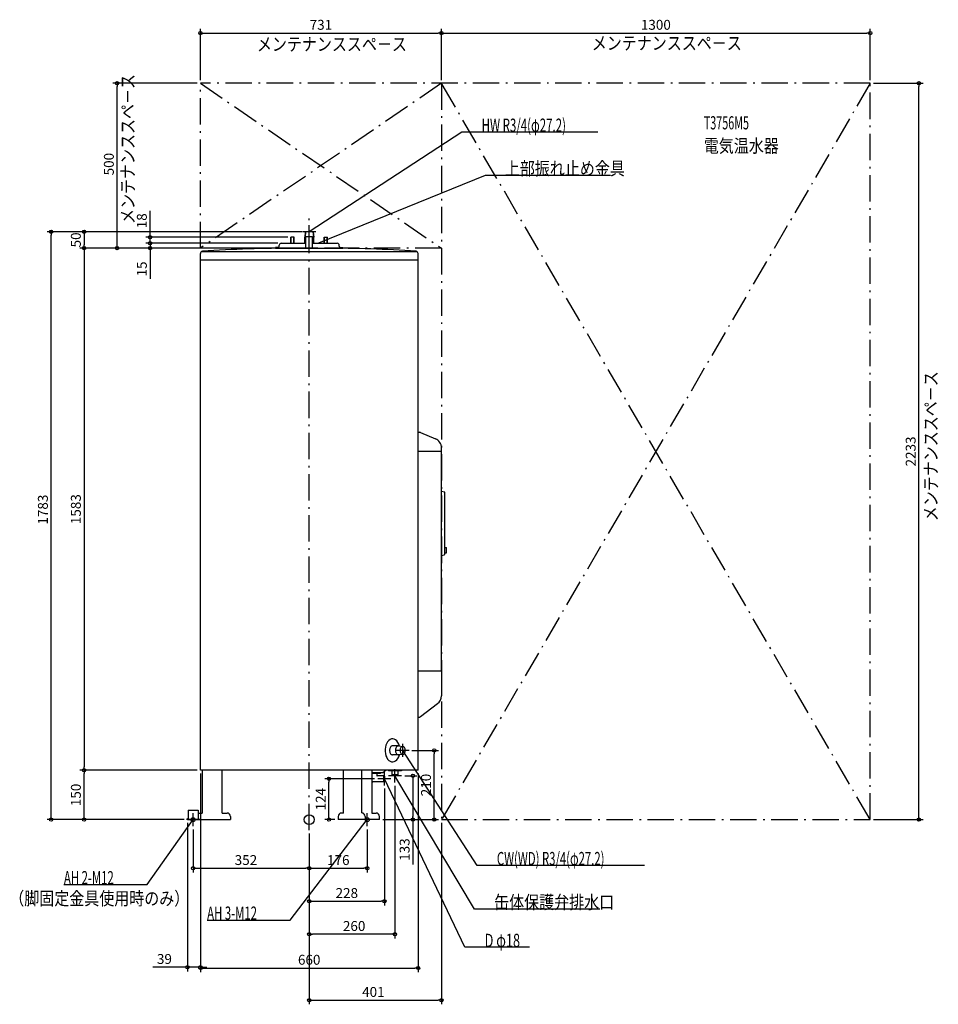
# Model space of a CAD drawing. Extents: x -878 to 1907, y -560 to 2426.
import ezdxf
from ezdxf.enums import TextEntityAlignment as Align

# ---------------------------------------------------------------- set-up
doc = ezdxf.new("R2010")
doc.units = 0
doc.linetypes.add('DASHDOT', pattern=[125, 80, -20, 5, -20])
doc.layers.get('DEFPOINTS').update_dxf_attribs({"linetype": 'CONTINUOUS'})
for name, color, linetype in [('ARRANGE', 1, 'CONTINUOUS'), ('BASIS', 6, 'CONTINUOUS'), ('DETAIL', 5, 'CONTINUOUS'), ('ETC', 61, 'CONTINUOUS'), ('FIX', 11, 'CONTINUOUS'), ('NOTE', 4, 'CONTINUOUS'), ('OUTLINE', 3, 'CONTINUOUS'), ('SERVICESPACE', 2, 'CONTINUOUS'), ('SIZE', 30, 'CONTINUOUS')]:
    doc.layers.add(name, color=color, linetype=linetype)
doc.styles.add('STANDARD1', font='MONOTXT', dxfattribs={"bigfont": 'BIGFONT'})

msp = doc.modelspace()

# ---------------------------------------------------------------- linework, layer by layer
at = {"layer": 'ARRANGE', "linetype": 'CONTINUOUS'}
msp.add_circle((0, 0), 15, dxfattribs=at)
at = {"layer": 'BASIS', "linetype": 'DASHDOT'}
msp.add_line((0, -31.852994), (0, 1828.132248), dxfattribs=at)
at = {"layer": 'DEFPOINTS', "color": 30, "linetype": 'CONTINUOUS'}
for p in [(401, 2385.700049), (1701, 2385.700049), (-582.4, 2233.300049), (-330, 2233.300049), (-330, 2233.300049), (401, 2233.300049), (401, 2233.300049), (1701, 2233.300049), (1701, 2233.300049), (1848.6, 2233.300049), (-782.4, 1783.199951), (-482.4, 1766.300049), (-55.204582, 1766.300049), (-12.112693, 1783.199951), (-12.112693, 1783.199951), (-682.4, 1733.300049), (-482.4, 1733.300049), (-330, 1733.300049), (-85, 1748.300049), (-85, 1748.300049), (-44.551395, 1733.300049), (-44.551395, 1733.300049), (-44.551395, 1733.300049), (300.728882, 210), (379.124475, 210), (-682.4, 150), (-682.4, 150), (-330, 150), (-330, 150), (-330, 150), (-330, 150), (330, 150), (60.027567, 124), (208, 124), (280, 133), (314.282556, 133), (228, 104), (260, 113), (-369, 0), (-369, 0), (-369, 0), (87.890076, 0), (213.109924, 0), (213.109924, 0), (401, 0), (1701, 0), (-352, -20), (176, -20), (0, -31.852993), (0, -31.852993), (0, -31.852993), (0, -31.852993), (0, -31.852993), (0, -147.6), (176, -147.6), (228, -247.6), (0, -347.6), (-369, -447.6), (330, -450), (401, -547.6)]:
    msp.add_point(p, dxfattribs=at)
at = {"layer": 'DETAIL', "linetype": 'CONTINUOUS'}
for p, q in [((-55.204581, 1748.3), (-55.204581, 1766.3)), ((-45.204581, 1766.3), (-55.204581, 1766.3)), ((-45.204581, 1766.3), (-55.204581, 1766.3)), ((-55.204581, 1748.3), (-55.204581, 1766.3)), ((-54.204581, 1748.3), (-54.204581, 1766.3)), ((-54.204581, 1748.3), (-54.204581, 1766.3)), ((-46.204581, 1748.3), (-46.204581, 1766.3)), ((-46.204581, 1748.3), (-46.204581, 1766.3)), ((-45.204581, 1748.3), (-45.204581, 1766.3)), ((-45.204581, 1748.3), (-45.204581, 1766.3)), ((-12.112693, 1783.2), (-13.6, 1766.2)), ((-12.112693, 1783.2), (-13.6, 1766.2)), ((-10, 1766.2), (-13.6, 1766.2)), ((-13.6, 1748.3), (-13.6, 1766.2)), ((-13.6, 1748.3), (-13.6, 1766.2)), ((-10, 1766.2), (-13.6, 1766.2)), ((-11.108873, 1783.2), (-12.59618, 1766.2)), ((-11.108873, 1783.2), (-12.59618, 1766.2)), ((12.112693, 1783.2), (-12.112693, 1783.2)), ((12.112693, 1783.2), (-12.112693, 1783.2)), ((-10, 1768.3), (10, 1768.3)), ((-10, 1733.3), (-10, 1768.3)), ((-10, 1733.3), (-10, 1768.3)), ((-10, 1768.3), (10, 1768.3)), ((10, 1733.3), (10, 1768.3)), ((10, 1733.3), (10, 1768.3)), ((13.6, 1766.2), (10, 1766.2)), ((13.6, 1766.2), (10, 1766.2)), ((11.108873, 1783.2), (12.59618, 1766.2)), ((11.108873, 1783.2), (12.59618, 1766.2)), ((12.112693, 1783.2), (13.6, 1766.2)), ((12.112693, 1783.2), (13.6, 1766.2)), ((13.6, 1748.3), (13.6, 1766.2)), ((13.6, 1748.3), (13.6, 1766.2)), ((45.204581, 1766.3), (55.204581, 1766.3)), ((45.204581, 1748.3), (45.204581, 1766.3)), ((45.204581, 1748.3), (45.204581, 1766.3)), ((45.204581, 1766.3), (55.204581, 1766.3)), ((46.204581, 1748.3), (46.204581, 1766.3)), ((46.204581, 1748.3), (46.204581, 1766.3)), ((54.204581, 1748.3), (54.204581, 1766.3)), ((54.204581, 1748.3), (54.204581, 1766.3)), ((55.204581, 1748.3), (55.204581, 1766.3)), ((55.204581, 1748.3), (55.204581, 1766.3)), ((-95, 1735.3), (-102, 1735.3)), ((-102, 1733.3), (-102, 1735.3)), ((-102, 1733.3), (-102, 1735.3)), ((-95, 1735.3), (-102, 1735.3)), ((-102, 1733.3), (102, 1733.3)), ((-102, 1733.3), (102, 1733.3)), ((-91, 1739.3), (-91, 1742.3)), ((-91, 1739.3), (-91, 1742.3)), ((-85, 1748.3), (-10, 1748.3)), ((-85, 1748.3), (-10, 1748.3)), ((-44.551394, 1733.3), (48.900163, 1733.3)), ((10, 1748.3), (85, 1748.3)), ((10, 1748.3), (85, 1748.3)), ((91, 1739.3), (91, 1742.3)), ((91, 1739.3), (91, 1742.3)), ((95, 1735.3), (102, 1735.3)), ((95, 1735.3), (102, 1735.3)), ((102, 1733.3), (102, 1735.3)), ((102, 1733.3), (102, 1735.3)), ((-330, 150), (-330, 1717.106114)), ((-325.679425, 1723.3), (325.679425, 1723.3)), ((330, 150), (330, 1717.106114)), ((-330, 1697.7), (330, 1697.7)), ((330, 1174.7), (333.908813, 1174.7)), ((336.970286, 1174.091025), (382.480515, 1155.240069)), ((330, 1117.7), (401, 1117.7)), ((330, 1117.7), (401, 1117.7)), ((401, 1117.7), (401, 1127.523685)), ((401, 450.7), (401, 1117.7)), ((401, 996), (409.794174, 994.241165)), ((401, 996), (409.794174, 994.241165)), ((411, 804.729706), (411, 992.770294)), ((411, 804.729706), (411, 992.770294)), ((411, 825.25), (416, 825.25)), ((411, 825.25), (416, 825.25)), ((411, 808.75), (416, 808.75)), ((411, 808.75), (416, 808.75)), ((416, 808.75), (416, 825.25)), ((416, 808.75), (416, 825.25)), ((401, 801.5), (409.794174, 803.258835)), ((401, 801.5), (409.794174, 803.258835)), ((401, 450.7), (330, 450.7)), ((401, 450.7), (330, 450.7)), ((401, 450.7), (401, 375.75428)), ((337.654457, 312.353173), (389.262843, 351.95368)), ((330, 310.7), (332.784366, 310.7)), ((270.413688, 223.6), (252.597808, 223.6)), ((270.413688, 223.6), (252.597808, 223.6)), ((271.060894, 223.562677), (284.013472, 222.066724)), ((271.060894, 223.562677), (284.013472, 222.066724)), ((270.413688, 196.4), (252.597808, 196.4)), ((270.413688, 196.4), (252.597808, 196.4)), ((284.013472, 197.933276), (271.060894, 196.437323)), ((284.013472, 197.933276), (271.060894, 196.437323)), ((330, 150), (-330, 150)), ((-324, 150), (-324, 20)), ((-264, 20), (-264, 150)), ((104.003212, 20), (104.003212, 150)), ((159.618791, 20.669873), (159.618791, 150)), ((190.169993, 150), (190.169993, 20)), ((233, 150), (223, 142)), ((233, 150), (223, 142)), ((240, 150), (240, 148)), ((240, 150), (240, 148)), ((280, 150), (280, 148)), ((280, 150), (280, 148)), ((223, 142), (190.169993, 142)), ((223, 142), (190.169993, 142)), ((216, 140), (190.169993, 140)), ((216, 140), (190.169993, 140)), ((205, 140), (205, 134)), ((205, 140), (205, 134)), ((225, 133), (206, 133)), ((225, 133), (206, 133)), ((216, 140), (216, 142)), ((216, 140), (216, 142)), ((225, 133), (225, 115)), ((228, 132), (225, 133)), ((228, 132), (225, 133)), ((225, 133), (225, 115)), ((228, 132), (228, 116)), ((228, 132), (228, 116)), ((280, 148), (240, 148)), ((280, 148), (240, 148)), ((251, 148), (251, 136)), ((251, 148), (251, 136)), ((269, 136), (251, 136)), ((251, 136), (252, 133)), ((251, 136), (252, 133)), ((269, 136), (251, 136)), ((268, 133), (252, 133)), ((268, 133), (252, 133)), ((269, 136), (268, 133)), ((269, 136), (268, 133)), ((269, 148), (269, 136)), ((269, 148), (269, 136)), ((225, 115), (193, 115)), ((225, 115), (193, 115)), ((228, 116), (225, 115)), ((228, 116), (225, 115)), ((-369, 0), (-369, 3.2)), ((-369, 3.2), (-367, 3.2)), ((-369, 0), (-239, 0)), ((-367, 28.3), (-337, 28.3)), ((-367, 28.3), (-367, 0)), ((-367, 28.3), (-367, 0)), ((-367, 28.3), (-337, 28.3)), ((-337, 28.3), (-337, 0)), ((-337, 28.3), (-337, 0)), ((-337, 20), (-324, 20)), ((-264, 20), (-249, 20)), ((-239, 10), (-239, 0)), ((87.890073, 10), (87.890073, 0)), ((213.109927, 0), (87.890073, 0)), ((104.003212, 20), (97.890073, 20)), ((169.34751, 10), (169.34751, 0)), ((190.169993, 20), (203.083132, 20)), ((213.109927, 0), (213.109927, 10))]:
    msp.add_line(p, q, dxfattribs=at)
for points in [[(273.410032, 223.291364), (271.424475, 229.161131), (268.762756, 234.342725), (265.520473, 238.650048), (261.814071, 241.928403), (257.776666, 244.060047), (253.553263, 244.968422), (249.295544, 244.620904), (245.156426, 243.029974), (241.284566, 240.252771), (237.819021, 236.389037), (234.884258, 231.577539), (232.585678, 225.991083), (231.005835, 219.830306), (230.201469, 213.316472), (230.201469, 206.683528), (231.005835, 200.169694), (232.585678, 194.008917), (234.884258, 188.422461), (237.819021, 183.610963), (241.284566, 179.747229), (245.156426, 176.970026), (249.295544, 175.379096), (253.553263, 175.031578), (257.776666, 175.939953), (261.814071, 178.071597), (265.520473, 181.349952), (268.762756, 185.657275), (271.424475, 190.838869), (273.410032, 196.708636)], [(273.410032, 223.291364), (271.424475, 229.161131), (268.762756, 234.342725), (265.520473, 238.650048), (261.814071, 241.928403), (257.776666, 244.060047), (253.553263, 244.968422), (249.295544, 244.620904), (245.156426, 243.029974), (241.284566, 240.252771), (237.819021, 236.389037), (234.884258, 231.577539), (232.585678, 225.991083), (231.005835, 219.830306), (230.201469, 213.316472), (230.201469, 206.683528), (231.005835, 200.169694), (232.585678, 194.008917), (234.884258, 188.422461), (237.819021, 183.610963), (241.284566, 179.747229), (245.156426, 176.970026), (249.295544, 175.379096), (253.553263, 175.031578), (257.776666, 175.939953), (261.814071, 178.071597), (265.520473, 181.349952), (268.762756, 185.657275), (271.424475, 190.838869), (273.410032, 196.708636)], [(252.597808, 223.6), (250.991486, 223.368434), (249.439865, 222.681622), (247.995784, 221.562953), (246.70842, 220.050521), (245.621612, 218.195831), (244.772369, 216.062041), (244.189613, 213.721816), (243.893188, 211.254849), (243.893188, 208.74515), (244.189613, 206.278183), (244.77237, 203.937958), (245.621612, 201.804168), (246.70842, 199.949478), (247.995785, 198.437047), (249.439865, 197.318377), (250.991486, 196.631566), (252.597808, 196.4)], [(252.597808, 223.6), (250.991486, 223.368434), (249.439865, 222.681622), (247.995784, 221.562953), (246.70842, 220.050521), (245.621612, 218.195831), (244.772369, 216.062041), (244.189613, 213.721816), (243.893188, 211.254849), (243.893188, 208.74515), (244.189613, 206.278183), (244.77237, 203.937958), (245.621612, 201.804168), (246.70842, 199.949478), (247.995785, 198.437047), (249.439865, 197.318377), (250.991486, 196.631566), (252.597808, 196.4)], [(271.060894, 223.562677), (269.372253, 223.503148), (267.722491, 222.939515), (266.173198, 221.89282), (264.782212, 220.402138), (263.601462, 218.523121), (262.675028, 216.325916), (262.037496, 213.892551), (261.712667, 211.313867), (261.712667, 208.686133), (262.037496, 206.107449), (262.675028, 203.674084), (263.601462, 201.476879), (264.782212, 199.597862), (266.173198, 198.10718), (267.722491, 197.060485), (269.372253, 196.496852), (271.060894, 196.437323)], [(271.060894, 223.562677), (269.372253, 223.503148), (267.722491, 222.939515), (266.173198, 221.89282), (264.782212, 220.402138), (263.601462, 218.523121), (262.675028, 216.325916), (262.037496, 213.892551), (261.712667, 211.313867), (261.712667, 208.686133), (262.037496, 206.107449), (262.675028, 203.674084), (263.601462, 201.476879), (264.782212, 199.597862), (266.173198, 198.10718), (267.722491, 197.060485), (269.372253, 196.496852), (271.060894, 196.437323)]]:
    msp.add_lwpolyline(points, dxfattribs=at)
msp.add_lwpolyline([(283.436444, 222.1), (281.917492, 221.867502), (280.456913, 221.178942), (279.110836, 220.060782), (277.930989, 218.555992), (276.962714, 216.7224), (276.243221, 214.63047), (275.800159, 212.360593), (275.650555, 210), (275.800159, 207.639407), (276.243221, 205.36953), (276.962714, 203.2776), (277.930989, 201.444008), (279.110836, 199.939218), (280.456913, 198.821058), (281.917492, 198.132498), (283.436444, 197.9), (284.955396, 198.132498), (286.415975, 198.821058), (287.762052, 199.939218), (288.941899, 201.444008), (289.910174, 203.2776), (290.629667, 205.36953), (291.072729, 207.639407), (291.222333, 210), (291.072729, 212.360593), (290.629667, 214.63047), (289.910174, 216.7224), (288.941899, 218.555992), (287.762052, 220.060782), (286.415975, 221.178942), (284.955396, 221.867502)], close=True, dxfattribs=at)
msp.add_lwpolyline([(283.436444, 222.1), (281.917492, 221.867502), (280.456913, 221.178942), (279.110836, 220.060782), (277.930989, 218.555992), (276.962714, 216.7224), (276.243221, 214.63047), (275.800159, 212.360593), (275.650555, 210), (275.800159, 207.639407), (276.243221, 205.36953), (276.962714, 203.2776), (277.930989, 201.444008), (279.110836, 199.939218), (280.456913, 198.821058), (281.917492, 198.132498), (283.436444, 197.9), (284.955396, 198.132498), (286.415975, 198.821058), (287.762052, 199.939218), (288.941899, 201.444008), (289.910174, 203.2776), (290.629667, 205.36953), (291.072729, 207.639407), (291.222333, 210), (291.072729, 212.360593), (290.629667, 214.63047), (289.910174, 216.7224), (288.941899, 218.555992), (287.762052, 220.060782), (286.415975, 221.178942), (284.955396, 221.867502)], close=True, dxfattribs=at)
for centre, radius, start, end in [((-46.725779, -2267.299409), 4000.6, 89.968859, 93.972201), ((-95, 1739.3), 4, 270, 0), ((-95, 1739.3), 4, 270, 0), ((-85, 1742.3), 6, 90, 180), ((-85, 1742.3), 6, 90, 180), ((46.725779, -2267.299409), 4000.6, 86.027799, 89.968859), ((85, 1742.3), 6, 0, 90), ((85, 1742.3), 6, 0, 90), ((95, 1739.3), 4, 180, 270), ((95, 1739.3), 4, 180, 270), ((-323.4, 1717.106114), 6.6, 93.972201, 180), ((323.4, 1717.106114), 6.6, 0, 86.027799), ((333.908813, 1166.699969), 8, 67.4999, 90), ((371.000015, 1127.523685), 30, 359.999981, 67.499954), ((409.5, 992.770294), 1.5, 0, 78.690068), ((409.5, 992.770294), 1.5, 0, 78.690068), ((409.5, 804.729706), 1.5, 281.309932, 0), ((409.5, 804.729706), 1.5, 281.309932, 0), ((371, 375.75428), 30, 307.5, 0), ((332.784366, 318.7), 8, 270, 307.5), ((206, 134), 1, 180.000072, 270), ((206, 134), 1, 180.000072, 270), ((193, 127), 12, 256.359214, 270), ((193, 127), 12, 256.359214, 270), ((-249, 10), 10, 0, 90), ((97.890073, 10), 10, 90, 180), ((159.34751, 10), 10, 0, 90), ((203.109927, 10), 10, 0, 90)]:
    msp.add_arc(centre, radius, start, end, dxfattribs=at)
at = {"layer": 'FIX', "linetype": 'CONTINUOUS'}
for centre in [(-352, 0), (176, 0)]:
    msp.add_circle(centre, 6, dxfattribs=at)
at = {"layer": 'NOTE', "linetype": 'CONTINUOUS'}
for p, q in [((462.787994, 2085.240723), (0, 1783.199951)), ((874.787964, 2085.240723), (462.787994, 2085.240723)), ((533.243408, 1953.9375), (28, 1748.300049)), ((913.243408, 1953.9375), (533.243408, 1953.9375)), ((0, 1763.2), (0, 1803.2)), ((20, 1783.2), (-20, 1783.2)), ((0, 1783.199951), (1.334868, 1784.689289)), ((0, 1783.199951), (1.900699, 1783.822321)), ((28, 1748.300049), (29.594185, 1749.507763)), ((28, 1748.300049), (29.984462, 1748.548868)), ((303.436444, 210), (263.436444, 210)), ((509.068573, -139.086746), (283.436432, 210)), ((283.436432, 210), (284.919836, 208.658541)), ((283.436432, 210), (284.050368, 208.09656)), ((283.436444, 190), (283.436444, 230)), ((260, 113), (260, 153)), ((248, 124), (208, 124)), ((228, 104), (228, 144)), ((471.851837, -387.198364), (228, 124)), ((228, 124), (229.298951, 122.479235)), ((228, 124), (228.364542, 122.033503)), ((280, 133), (240, 133)), ((500.798187, -271.412933), (260, 133)), ((260, 133), (261.433108, 131.604937)), ((260, 133), (260.543576, 131.075286)), ((-491.648254, -196.979462), (-352, 0)), ((-332, 0), (-372, 0)), ((-352, 0), (-353.539572, -1.276604)), ((-352, 0), (-352.695006, -1.875358)), ((-352, -20), (-352, 20)), ((-57.452946, -304.494476), (176, 0)), ((196, 0), (156, 0)), ((176, 0), (174.413782, -1.218159)), ((176, 0), (175.235374, -1.848066)), ((176, -20), (176, 20)), ((1017.068542, -139.086746), (509.068573, -139.086746)), ((-743.648254, -196.979462), (-491.648254, -196.979462)), ((880.798157, -271.412933), (500.798187, -271.412933)), ((-309.452942, -304.494476), (-57.452946, -304.494476)), ((667.851868, -387.198364), (471.851837, -387.198364))]:
    msp.add_line(p, q, dxfattribs=at)
at = {"layer": 'OUTLINE', "linetype": 'CONTINUOUS'}
for p, q in [((-44.551394, 1733.3), (48.900163, 1733.3)), ((-330, 150), (-330, 1717.106114)), ((-325.679425, 1723.3), (325.679425, 1723.3)), ((330, 150), (330, 1717.106114)), ((-330, 1697.7), (330, 1697.7)), ((330, 1174.7), (333.908813, 1174.7)), ((336.970286, 1174.091025), (382.480515, 1155.240069)), ((401, 1117.7), (401, 1127.523685)), ((401, 450.7), (401, 1117.7)), ((401, 450.7), (401, 375.75428)), ((337.654457, 312.353173), (389.262843, 351.95368)), ((330, 310.7), (332.784366, 310.7)), ((330, 150), (-330, 150)), ((-324, 150), (-324, 20)), ((-264, 20), (-264, 150)), ((104.003212, 20), (104.003212, 150)), ((159.618791, 20.669873), (159.618791, 150)), ((190.169993, 150), (190.169993, 20)), ((-369, 3.2), (-367, 3.2)), ((-369, 0), (-369, 3.2)), ((-369, 0), (-239, 0)), ((-337, 20), (-324, 20)), ((-264, 20), (-249, 20)), ((-239, 10), (-239, 0)), ((87.890073, 10), (87.890073, 0)), ((213.109927, 0), (87.890073, 0)), ((104.003212, 20), (97.890073, 20)), ((169.34751, 10), (169.34751, 0)), ((190.169993, 20), (203.083132, 20)), ((213.109927, 0), (213.109927, 10))]:
    msp.add_line(p, q, dxfattribs=at)
for centre, radius, start, end in [((-46.725779, -2267.299409), 4000.6, 89.968859, 93.972201), ((46.725779, -2267.299409), 4000.6, 86.027799, 89.968859), ((-323.4, 1717.106114), 6.6, 93.972201, 180), ((323.4, 1717.106114), 6.6, 0, 86.027799), ((333.908813, 1166.699969), 8, 67.4999, 90), ((371.000015, 1127.523685), 30, 359.999981, 67.499954), ((371, 375.75428), 30, 307.5, 0), ((332.784366, 318.7), 8, 270, 307.5), ((-249, 10), 10, 0, 90), ((97.890073, 10), 10, 90, 180), ((159.34751, 10), 10, 0, 90), ((203.109927, 10), 10, 0, 90)]:
    msp.add_arc(centre, radius, start, end, dxfattribs=at)
at = {"layer": 'SERVICESPACE', "linetype": 'DASHDOT'}
for p, q in [((-330, 2233.3), (401, 1733.3)), ((401, 2233.3), (-330, 1733.3)), ((-330, 1733.3), (-330, 2233.3)), ((1701, 2233.3), (-330, 2233.3)), ((1701, 0), (401, 2233.3)), ((1701, 2233.3), (401, 0)), ((401, 2233.3), (401, 0)), ((1701, 0), (1701, 2233.3)), ((401, 1733.3), (-330, 1733.3)), ((401, 0), (1701, 0))]:
    msp.add_line(p, q, dxfattribs=at)
at = {"layer": 'SIZE', "color": 30, "linetype": 'CONTINUOUS'}
for p, q in [((-330, 2243.300049), (-330, 2398.200049)), ((401, 2243.300049), (401, 2398.200049)), ((401, 2243.300049), (401, 2398.200049)), ((1701, 2243.300049), (1701, 2398.200049)), ((-330, 2385.700049), (-320, 2385.700049)), ((-320, 2385.700049), (391, 2385.700049)), ((401, 2385.700049), (391, 2385.700049)), ((401, 2385.700049), (411, 2385.700049)), ((411, 2385.700049), (1691, 2385.700049)), ((1701, 2385.700049), (1691, 2385.700049)), ((-340, 2233.300049), (-594.9, 2233.300049)), ((-582.4, 2233.300049), (-582.4, 2223.300049)), ((-582.4, 1743.300049), (-582.4, 2223.300049)), ((1711, 2233.300049), (1861.1, 2233.300049)), ((1848.6, 2233.300049), (1848.6, 2223.300049)), ((1848.6, 10), (1848.6, 2223.300049)), ((-482.4, 1776.300049), (-482.4, 1846.300049)), ((-22.112693, 1783.199951), (-794.9, 1783.199951)), ((-782.4, 1783.199951), (-782.4, 1773.199951)), ((-782.4, 10), (-782.4, 1773.199951)), ((-22.112693, 1783.199951), (-694.9, 1783.199951)), ((-682.4, 1783.199951), (-682.4, 1773.199951)), ((-682.4, 1773.199951), (-682.4, 1743.300049)), ((-65.204582, 1766.300049), (-494.9, 1766.300049)), ((-482.4, 1766.300049), (-482.4, 1776.300049)), ((-482.4, 1758.300049), (-482.4, 1768.300049)), ((-482.4, 1748.300049), (-482.4, 1766.300049)), ((-54.551395, 1733.300049), (-694.9, 1733.300049)), ((-54.551395, 1733.300049), (-694.9, 1733.300049)), ((-682.4, 1733.300049), (-682.4, 1743.300049)), ((-682.4, 1733.300049), (-682.4, 1723.300049)), ((-340, 1733.300049), (-594.9, 1733.300049)), ((-582.4, 1733.300049), (-582.4, 1743.300049)), ((-95, 1748.300049), (-494.9, 1748.300049)), ((-95, 1748.300049), (-494.9, 1748.300049)), ((-54.551395, 1733.300049), (-494.9, 1733.300049)), ((-482.4, 1748.300049), (-482.4, 1758.300049)), ((-482.4, 1748.300049), (-482.4, 1733.300049)), ((-482.4, 1748.300049), (-482.4, 1738.300049)), ((-482.4, 1738.300049), (-482.4, 1728.300049)), ((-482.4, 1733.300049), (-482.4, 1723.300049)), ((-682.4, 1723.300049), (-682.4, 160)), ((-482.4, 1723.300049), (-482.4, 1640.177407)), ((310.728882, 210), (391.624475, 210)), ((379.124475, 210), (379.124475, 200)), ((379.124475, 10), (379.124475, 200)), ((-340, 150), (-694.9, 150)), ((-340, 150), (-694.9, 150)), ((-682.4, 150), (-682.4, 160)), ((-682.4, 150), (-682.4, 140)), ((-682.4, 10), (-682.4, 140)), ((-330, 140), (-330, -460.1)), ((-330, 140), (-330, -462.5)), ((198, 124), (47.527567, 124)), ((60.027567, 124), (60.027567, 114)), ((290, 133), (326.782556, 133)), ((314.282556, 133), (314.282556, 123)), ((314.282556, 123), (314.282556, 10)), ((330, 140), (330, -462.5)), ((60.027567, 10), (60.027567, 114)), ((228, 94), (228, -260.1)), ((260, 103), (260, -360.1)), ((-379, 0), (-794.9, 0)), ((-782.4, 0), (-782.4, 10)), ((-379, 0), (-694.9, 0)), ((-682.4, 0), (-682.4, 10)), ((77.890076, 0), (47.527567, 0)), ((60.027567, 0), (60.027567, 10)), ((223.109924, 0), (326.782556, 0)), ((223.109924, 0), (391.624475, 0)), ((314.282556, 0), (314.282556, 10)), ((314.282556, 0), (314.282556, -135.812785)), ((379.124475, 0), (379.124475, 10)), ((1711, 0), (1861.1, 0)), ((1848.6, 0), (1848.6, 10)), ((-369, -10), (-369, -460.1)), ((401, -10), (401, -560.1)), ((-352, -30), (-352, -160.1)), ((0, -41.852993), (0, -260.1)), ((0, -41.852993), (0, -360.1)), ((0, -41.852993), (0, -160.1)), ((0, -41.852993), (0, -160.1)), ((0, -41.852993), (0, -560.1)), ((176, -30), (176, -160.1)), ((-352, -147.6), (-342, -147.6)), ((-342, -147.6), (-10, -147.6)), ((0, -147.6), (-10, -147.6)), ((0, -147.6), (10, -147.6)), ((10, -147.6), (166, -147.6)), ((176, -147.6), (166, -147.6)), ((0, -247.6), (10, -247.6)), ((10, -247.6), (218, -247.6)), ((228, -247.6), (218, -247.6)), ((0, -347.6), (10, -347.6)), ((250, -347.6), (10, -347.6)), ((260, -347.6), (250, -347.6)), ((-379, -447.6), (-473.944968, -447.6)), ((-369, -447.6), (-379, -447.6)), ((-330, -447.6), (-369, -447.6)), ((-330, -447.6), (-320, -447.6)), ((-320, -447.6), (-310, -447.6)), ((-330, -450), (-320, -450)), ((-320, -450), (320, -450)), ((330, -450), (320, -450)), ((0, -547.6), (10, -547.6)), ((10, -547.6), (391, -547.6)), ((401, -547.6), (391, -547.6))]:
    msp.add_line(p, q, dxfattribs=at)
for centre in [(-330, 2385.700049), (401, 2385.700049), (401, 2385.700049), (1701, 2385.700049), (-582.4, 2233.300049), (1848.6, 2233.300049), (-782.4, 1783.199951), (-682.4, 1783.199951), (-482.4, 1766.300049), (-682.4, 1733.300049), (-682.4, 1733.300049), (-582.4, 1733.300049), (-482.4, 1748.300049), (-482.4, 1748.300049), (-482.4, 1733.300049), (379.124475, 210), (-682.4, 150), (-682.4, 150), (60.027567, 124), (314.282556, 133), (-782.4, 0), (-682.4, 0), (60.027567, 0), (314.282556, 0), (379.124475, 0), (1848.6, 0), (-352, -147.6), (0, -147.6), (0, -147.6), (176, -147.6), (0, -247.6), (228, -247.6), (0, -347.6), (260, -347.6), (-369, -447.6), (-330, -447.6), (-330, -450), (330, -450), (0, -547.6), (401, -547.6)]:
    msp.add_circle(centre, 5, dxfattribs=at)

# ---------------------------------------------------------------- texts
at = {"layer": 'ETC', "linetype": 'CONTINUOUS', "style": 'STANDARD1'}
for s, width, p in [('T3756M5', 0.6, (1196.272705, 2093.554443)), ('電気温水器', 0.833333, (1196.272705, 2023.554443))]:
    msp.add_text(s, height=40, rotation=0.000003, dxfattribs=dict(at, width=width)).set_placement(p)
at = {"layer": 'NOTE', "linetype": 'CONTINUOUS', "style": 'STANDARD1'}
for s, rotation, width, p in [('メンテナンススペ－ス', 0.000003, 0.833333, (-158.500763, 2331.834717)), ('メンテナンススペ－ス', 0.000003, 0.833333, (856.697876, 2335.037354)), ('メンテナンススペ－ス', 90.000005, 0.833333, (-529.992981, 1806.621582)), ('HW R3/4(φ27.2)', 0.000003, 0.637681, (522.787964, 2086.240723)), ('上部振れ止め金具', 0.000003, 0.833333, (593.243408, 1954.9375)), ('メンテナンススペ－ス', 90.000005, 0.833333, (1904.696411, 905.049622)), ('CW(WD) R3/4(φ27.2)', 0.000003, 0.629214, (569.068542, -138.086746)), ('AH 2-M12', 359.999996, 0.631579, (-743.648254, -195.979446)), ('（脚固定金具使用時のみ）', 0.000003, 0.833333, (-909.302795, -259.007355)), ('缶体保護弁排水口', 0.000003, 0.833333, (560.798157, -270.412933)), ('AH 3-M12', 359.999996, 0.631579, (-309.452942, -303.494476)), ('D φ18', 0.000003, 0.708333, (531.851807, -386.198364))]:
    msp.add_text(s, height=40, rotation=rotation, dxfattribs=dict(at, width=width)).set_placement(p)
at = {"layer": 'SIZE', "color": 30, "linetype": 'CONTINUOUS'}
for s, p in [('731', (35.5, 2395.700049)), ('1300', (1051, 2395.700049)), ('352', (-191.754852, -137.6)), ('176', (88.253303, -137.6)), ('228', (114, -237.6)), ('260', (136.2547, -337.6)), ('39', (-438.944968, -437.6)), ('660', (0, -440)), ('401', (194.542114, -537.6))]:
    msp.add_text(s, height=30, dxfattribs=at).set_placement(p, align=Align.CENTER)
for s, p in [('500', (-592.4, 1988.154541)), ('18', (-492.4, 1816.300049)), ('50', (-692.4, 1758.25)), ('15', (-492.4, 1670.177407)), ('2233', (1838.6, 1116.650024)), ('1783', (-792.4, 940.278076)), ('1583', (-692.4, 941.650024)), ('210', (369.124475, 105)), ('150', (-692.4, 75)), ('124', (50.027567, 62)), ('133', (304.282556, -90.812785))]:
    msp.add_text(s, height=30, rotation=90, dxfattribs=at).set_placement(p, align=Align.CENTER)

doc.saveas('drawing.dxf')
